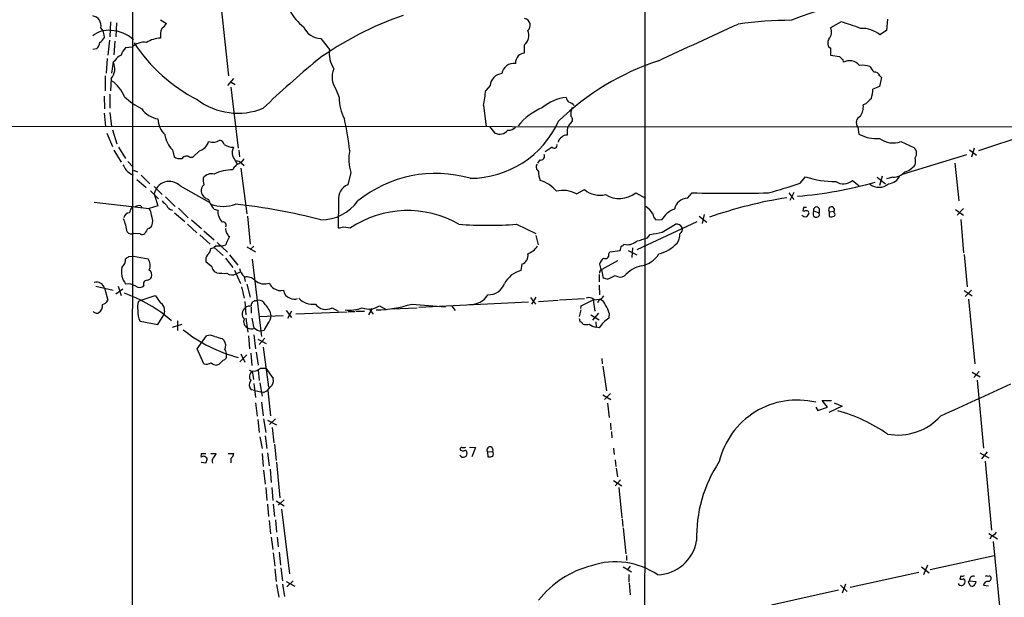
# Model space of a CAD drawing. Extents: x 9 to 1028, y 0 to 816.
# Drawn here: x 416 to 571, y 340 to 431 of the extents above; entities that cross this region are included whole.
import ezdxf

# ---------------------------------------------------------------- set-up
doc = ezdxf.new("R2010")
doc.units = 0
doc.header["$MEASUREMENT"] = 0
doc.layers.add('MAIN', color=5, linetype='CONTINUOUS')

msp = doc.modelspace()

# ---------------------------------------------------------------- linework, layer by layer
at = {"layer": 'MAIN'}
for p, q in [((434.1707, 438.9966), (434.0013, 233.2566)), ((448.056, 432.9006), (449.2413, 422.2326)), ((430.6993, 430.6993), (430.6147, 428.3286)), ((431.6307, 430.53), (431.546, 428.3286)), ((438.5733, 431.038), (439.5047, 430.4453)), ((545.4227, 430.6993), (543.7293, 429.768)), ((552.704, 431.1226), (552.5347, 429.3446)), ((552.5347, 429.3446), (551.5187, 428.6673)), ((430.53, 427.8206), (430.276, 425.45)), ((431.3767, 427.6513), (431.2073, 425.5346)), ((434.086, 426.72), (433.07, 426.6353)), ((463.7193, 428.0746), (465.074, 426.3813)), ((495.6387, 427.0586), (495.6387, 425.7886)), ((428.498, 426.466), (427.9053, 426.3813)), ((543.7293, 426.5506), (543.7293, 425.45)), ((543.7293, 425.45), (545.1687, 425.2806)), ((430.1913, 424.942), (430.022, 422.656)), ((431.1227, 424.3493), (430.8687, 422.656)), ((431.3767, 424.6033), (431.1227, 424.3493)), ((545.6767, 424.7726), (545.7613, 424.3493)), ((429.8527, 422.2326), (429.8527, 419.862)), ((551.5187, 422.2326), (551.7727, 421.9786)), ((430.784, 421.8093), (430.6993, 419.862)), ((450.0033, 421.8093), (449.072, 420.7086)), ((449.6647, 421.2166), (450.2573, 420.878)), ((490.3047, 420.7086), (489.6273, 419.9466)), ((551.434, 420.5393), (550.418, 420.116)), ((551.7727, 421.9786), (551.434, 420.5393)), ((429.6833, 419.0153), (429.768, 417.068)), ((430.6147, 419.354), (430.6147, 417.1526)), ((449.58, 420.4546), (450.7653, 410.8873)), ((466.09, 420.116), (466.598, 418.846)), ((489.2887, 417.576), (489.712, 414.274)), ((549.3173, 417.83), (548.894, 417.6606)), ((429.6833, 416.3906), (429.9373, 414.274)), ((430.6147, 416.4753), (430.8687, 414.274)), ((32.766, 414.528), (807.3813, 414.1046)), ((430.1067, 413.258), (431.038, 411.1413)), ((431.038, 413.766), (431.7153, 411.5646)), ((490.22, 414.274), (491.0667, 413.258)), ((502.412, 413.258), (502.412, 412.9193)), ((548.0473, 414.1893), (548.2167, 413.0886)), ((578.104, 414.1893), (567.0127, 410.464)), ((554.8207, 411.9033), (556.8527, 410.972)), ((431.2073, 410.5486), (432.3927, 408.686)), ((431.9693, 411.0566), (433.07, 409.2786)), ((440.436, 410.6333), (440.69, 409.5326)), ((443.6533, 409.448), (444.6693, 410.464)), ((449.834, 409.702), (450.596, 408.3473)), ((450.85, 410.5486), (450.9347, 409.5326)), ((500.0413, 411.0566), (498.9407, 410.2946)), ((555.0747, 406.8233), (565.15, 409.8713)), ((565.5733, 410.6333), (566.674, 409.7866)), ((566.3353, 410.8873), (565.912, 409.448)), ((433.4087, 408.7706), (434.2553, 407.924)), ((443.1453, 409.448), (443.6533, 409.448)), ((451.612, 409.194), (451.1887, 408.6013)), ((451.2733, 408.5166), (451.6967, 408.178)), ((498.094, 409.0246), (497.7553, 408.5166)), ((563.2873, 408.5166), (563.88, 402.59)), ((434.34, 407.416), (434.9327, 407.162)), ((435.5253, 406.654), (436.88, 405.2993)), ((450.0033, 407.7546), (449.9187, 407.5006)), ((451.1887, 407.7546), (452.12, 400.558)), ((468.4607, 407.0773), (467.9527, 405.13)), ((434.848, 405.9766), (436.2873, 404.7066)), ((538.988, 405.384), (539.8347, 406.4)), ((547.2007, 405.8073), (548.2167, 405.0453)), ((551.0953, 406.3153), (552.3653, 405.2993)), ((551.8573, 406.4846), (551.434, 405.0453)), ((553.5507, 406.3153), (552.5347, 406.0613)), ((436.9647, 404.1986), (438.2347, 402.9286)), ((437.5573, 404.876), (438.8273, 403.606)), ((437.5573, 403.6906), (438.15, 401.828)), ((441.6213, 404.9606), (446.1933, 402.4206)), ((503.8513, 403.6906), (505.1213, 404.368)), ((513.1647, 403.86), (514.6887, 403.0133)), ((521.2927, 403.0133), (522.0547, 403.86)), ((537.21, 403.86), (537.972, 402.844)), ((537.972, 403.9446), (537.3793, 402.6746)), ((428.1593, 402.4206), (436.7953, 401.4046)), ((439.3353, 403.2673), (440.8593, 401.7433)), ((466.5133, 402.6746), (466.4287, 398.3566)), ((435.4407, 401.828), (435.6947, 401.4893)), ((438.15, 401.828), (436.7953, 401.4046)), ((440.7747, 400.7273), (442.3833, 399.3726)), ((441.3673, 401.4893), (442.8913, 399.9653)), ((446.9553, 401.32), (447.548, 401.1506)), ((523.9173, 400.4733), (523.5787, 399.034)), ((539.496, 401.574), (539.4113, 401.066)), ((539.4113, 401.066), (539.6653, 400.9813)), ((541.1047, 401.066), (541.9513, 400.7273)), ((541.9513, 401.4046), (541.9513, 400.7273)), ((542.036, 400.3886), (541.9513, 400.7273)), ((543.56, 400.8966), (544.322, 400.9813)), ((543.56, 400.8966), (543.56, 400.1346)), ((544.322, 400.7273), (544.322, 400.9813)), ((563.372, 401.2353), (564.642, 400.3886)), ((564.642, 401.4046), (563.626, 400.3886)), ((442.8067, 398.9493), (444.246, 397.5946)), ((443.3993, 399.6266), (445.008, 398.272)), ((452.2047, 400.2193), (452.628, 395.8166)), ((494.4533, 398.9493), (497.5013, 397.51)), ((513.4187, 394.97), (522.8167, 399.3726)), ((516.2973, 399.7113), (517.2287, 399.6266)), ((517.3133, 397.6793), (519.43, 398.9493)), ((523.1553, 400.2193), (524.3407, 399.288)), ((564.2187, 399.7113), (564.642, 394.462)), ((435.356, 397.4253), (434.34, 397.51)), ((445.3467, 397.9333), (446.9553, 396.494)), ((467.2753, 398.526), (468.376, 398.3566)), ((515.0273, 396.8326), (515.4507, 397.3406)), ((444.754, 397.256), (446.3627, 395.8166)), ((447.4633, 396.0706), (449.072, 394.5466)), ((449.2413, 397.0866), (449.4107, 397.002)), ((497.5013, 397.1713), (497.84, 395.732)), ((446.4473, 395.1393), (446.9553, 395.3086)), ((447.294, 395.5626), (446.9553, 395.3086)), ((446.9553, 395.3086), (448.3947, 394.0386)), ((452.12, 395.3933), (453.4747, 394.6313)), ((453.2207, 395.478), (452.628, 394.97)), ((508.9313, 394.2926), (509.1007, 394.6313)), ((509.1007, 394.6313), (510.7093, 394.8006)), ((511.9793, 394.8006), (513.334, 394.1233)), ((512.6567, 395.224), (512.572, 393.7)), ((433.578, 393.8693), (434.34, 393.954)), ((434.34, 393.954), (436.626, 393.5306)), ((446.6167, 392.2606), (445.6853, 393.0226)), ((448.7333, 393.6153), (449.9187, 392.176)), ((449.4107, 394.1233), (450.6807, 392.5146)), ((452.9667, 393.446), (454.406, 381.3386)), ((495.3, 392.684), (495.1307, 391.668)), ((510.286, 393.192), (507.8307, 391.8373)), ((564.7267, 394.208), (565.2347, 389.128)), ((447.3787, 391.3293), (447.04, 391.4986)), ((450.1727, 391.7526), (451.104, 389.636)), ((450.4267, 391.16), (451.104, 391.4986)), ((508.0847, 390.4826), (507.8307, 391.8373)), ((451.6967, 390.7366), (451.866, 389.9746)), ((507.4073, 391.0753), (507.4073, 389.89)), ((508.6773, 390.3133), (508.0847, 390.4826)), ((428.4133, 389.2126), (431.1227, 388.62)), ((429.768, 388.9586), (430.276, 387.0113)), ((431.546, 388.0273), (432.6467, 388.7893)), ((431.8847, 389.2126), (432.3927, 387.7733)), ((451.2733, 389.128), (451.6967, 387.35)), ((452.12, 389.5513), (452.628, 387.5193)), ((507.4073, 389.382), (507.492, 387.858)), ((564.7267, 388.5353), (565.9967, 387.6886)), ((565.912, 388.62), (564.896, 387.604)), ((435.5253, 387.0113), (435.102, 386.842)), ((435.5253, 387.0113), (437.7267, 387.7733)), ((451.7813, 386.842), (451.9507, 384.7253)), ((453.4747, 386.9266), (453.8133, 387.0113)), ((479.1287, 385.9106), (496.316, 386.7573)), ((496.6547, 387.4346), (497.4167, 386.4186)), ((497.5013, 387.5193), (496.824, 386.4186)), ((497.9247, 386.842), (500.9727, 387.0113)), ((501.2267, 387.096), (505.1213, 387.2653)), ((504.6133, 386.1646), (506.476, 387.096)), ((506.476, 387.096), (506.73, 385.318)), ((506.6453, 387.096), (507.492, 387.1806)), ((507.4073, 387.096), (507.1533, 386.588)), ((565.404, 387.1806), (566.42, 377.0206)), ((439.166, 385.318), (439.0813, 384.7253)), ((452.7973, 385.9106), (452.7973, 384.9793)), ((458.3007, 385.4026), (459.1473, 384.302)), ((459.1473, 385.318), (458.47, 384.1326)), ((467.868, 385.1486), (459.8247, 384.81)), ((465.4973, 385.826), (466.4287, 385.318)), ((468.0373, 385.2333), (469.0533, 385.2333)), ((469.2227, 385.318), (470.5773, 385.318)), ((471.2547, 384.7253), (471.8473, 385.7413)), ((471.3393, 385.6566), (471.932, 384.81)), ((472.948, 386.1646), (473.964, 385.572)), ((474.8107, 385.6566), (478.8747, 385.826)), ((478.028, 386.4186), (483.2773, 385.9953)), ((484.2933, 386.08), (484.8013, 385.4026)), ((504.5287, 385.4873), (504.2747, 384.4713)), ((504.5287, 385.7413), (504.6133, 386.1646)), ((507.3227, 384.9793), (506.3913, 383.8786)), ((509.016, 384.9793), (508.9313, 384.2173)), ((435.356, 383.7093), (438.15, 383.2013)), ((438.15, 383.2013), (439.0813, 384.7253)), ((441.198, 383.794), (441.198, 382.27)), ((451.9507, 384.2173), (452.2893, 382.016)), ((452.882, 384.2173), (453.2207, 382.6086)), ((454.0673, 384.4713), (457.7927, 384.6406)), ((506.1373, 384.7253), (507.4073, 383.9633)), ((506.8993, 383.6246), (506.984, 382.778)), ((440.436, 382.778), (441.96, 383.286)), ((454.8293, 382.27), (454.3213, 382.1853)), ((507.4073, 382.6933), (506.984, 382.778)), ((444.3307, 379.3913), (445.77, 381.4233)), ((448.2253, 381), (448.4793, 380.746)), ((452.374, 381.4233), (452.5433, 379.3913)), ((453.2207, 381.5926), (453.4747, 379.3913)), ((453.8133, 380.9153), (455.168, 380.238)), ((454.914, 381.0846), (454.0673, 380.0686)), ((445.3467, 377.0206), (444.3307, 379.3913)), ((453.5593, 378.8833), (453.898, 376.8513)), ((454.66, 379.6453), (455.5067, 373.38)), ((451.0193, 377.3593), (452.12, 378.46)), ((451.1887, 378.6293), (451.7813, 377.2746)), ((452.7127, 378.714), (452.882, 376.7666)), ((507.8307, 377.8673), (507.9153, 377.0206)), ((447.7173, 376.936), (447.3787, 376.8513)), ((452.9667, 375.8353), (452.5433, 376.0046)), ((452.9667, 375.92), (453.136, 374.5653)), ((453.898, 376.0893), (454.0673, 374.396)), ((454.2367, 376.3433), (455.0833, 376.3433)), ((455.0833, 376.3433), (456.2687, 374.7346)), ((508, 376.682), (508.5927, 372.7873)), ((565.9967, 375.7506), (567.2667, 374.9886)), ((567.0973, 375.8353), (566.2507, 374.904)), ((566.7587, 374.4806), (567.7747, 363.8126)), ((453.39, 372.872), (452.7973, 372.9566)), ((453.2207, 373.9726), (453.4747, 371.7713)), ((453.39, 372.872), (454.3213, 372.618)), ((454.152, 374.0573), (454.4907, 371.9406)), ((454.7447, 372.5333), (454.3213, 372.618)), ((455.422, 372.872), (455.8453, 368.8926)), ((508, 372.1946), (509.27, 371.4326)), ((509.1853, 372.364), (508.254, 371.4326)), ((543.306, 370.2473), (542.4593, 371.2633)), ((542.4593, 371.2633), (543.8987, 371.2633)), ((453.4747, 370.9246), (453.7287, 368.808)), ((454.406, 371.0093), (454.66, 368.8926)), ((508.762, 370.84), (509.016, 368.6386)), ((541.4433, 370.2473), (541.782, 369.7393)), ((541.782, 369.7393), (543.306, 370.2473)), ((545.592, 370.4166), (543.4753, 369.4006)), ((544.322, 370.9246), (545.592, 370.4166)), ((453.8133, 368.3), (454.0673, 366.268)), ((454.7447, 368.3846), (455.0833, 366.268)), ((455.3373, 368.2153), (456.7767, 367.4533)), ((456.6073, 368.3846), (455.676, 367.538)), ((456.0993, 367.03), (456.3533, 364.6593)), ((509.1853, 367.7073), (509.27, 366.6913)), ((509.3547, 366.4373), (509.4393, 365.4213)), ((454.152, 365.5906), (454.4907, 363.728)), ((454.9987, 365.76), (455.2527, 363.728)), ((456.438, 364.4053), (456.692, 361.8653)), ((487.0873, 363.982), (488.0187, 363.8973)), ((488.0187, 363.8973), (487.426, 362.458)), ((509.6933, 363.8126), (509.778, 362.7966)), ((445.008, 362.966), (445.6853, 362.966)), ((446.4473, 362.966), (447.294, 362.966)), ((449.1567, 362.966), (450.088, 362.966)), ((449.58, 362.204), (449.58, 361.5266)), ((454.4907, 362.966), (454.66, 360.934)), ((455.3373, 363.0506), (455.5913, 361.0186)), ((489.8813, 363.22), (490.728, 363.3046)), ((489.8813, 363.22), (489.966, 362.458)), ((509.9473, 361.95), (510.032, 360.934)), ((567.182, 363.0506), (568.6213, 362.2886)), ((568.3673, 363.22), (567.436, 362.1193)), ((568.0287, 361.7806), (569.0447, 350.9433)), ((444.9233, 361.6113), (445.6853, 361.5266)), ((454.7447, 360.3413), (454.9987, 358.14)), ((455.7607, 360.5106), (455.93, 358.394)), ((456.7767, 361.6113), (457.2847, 356.0233)), ((510.1167, 360.68), (510.286, 359.3253)), ((509.6933, 358.7326), (510.9633, 357.886)), ((510.794, 358.8173), (509.9473, 357.886)), ((455.0833, 357.632), (455.2527, 355.6)), ((456.0147, 357.632), (456.184, 355.6)), ((510.54, 357.632), (510.9633, 352.8906)), ((457.962, 355.6846), (457.0307, 354.838)), ((455.3373, 355.0073), (455.5067, 353.06)), ((456.2687, 355.0073), (456.438, 353.06)), ((456.692, 355.5153), (457.962, 354.7533)), ((457.5387, 354.2453), (458.8087, 344.0853)), ((456.6073, 352.552), (456.7767, 350.6046)), ((511.048, 352.7213), (511.1327, 351.536)), ((455.5913, 352.4673), (455.8453, 350.3506)), ((511.2173, 351.282), (511.6407, 347.218)), ((455.93, 349.8426), (456.184, 347.8953)), ((456.8613, 349.8426), (457.0307, 348.3186)), ((568.6213, 350.4353), (569.976, 349.5886)), ((569.0447, 350.012), (568.7907, 349.504)), ((569.2987, 349.1653), (570.3147, 338.4973)), ((456.2687, 347.3873), (456.5227, 345.2706)), ((457.2, 347.472), (457.3693, 345.44)), ((511.7253, 346.964), (511.7253, 346.202)), ((559.3927, 344.7626), (569.468, 346.964)), ((456.5227, 344.8473), (456.692, 342.9)), ((457.454, 345.0166), (457.708, 342.9846)), ((511.2173, 345.186), (512.4873, 344.424)), ((512.318, 345.2706), (511.8947, 344.7626)), ((558.038, 345.186), (559.2233, 344.2546)), ((558.9693, 345.44), (558.3767, 343.916)), ((512.064, 344.0006), (512.064, 342.8153)), ((546.862, 341.9686), (557.6147, 344.3393)), ((564.2187, 343.7466), (564.0493, 343.2386)), ((456.7767, 342.392), (457.1153, 340.4446)), ((457.708, 342.4766), (458.0467, 340.5293)), ((458.3007, 342.9), (459.6553, 342.138)), ((459.4013, 342.9846), (458.3853, 342.0533)), ((512.1487, 342.646), (512.318, 340.7833)), ((545.338, 342.3073), (546.354, 341.2913)), ((546.1, 342.4766), (545.592, 341.0373)), ((565.5733, 342.9846), (566.5893, 342.9)), ((567.7747, 342.3073), (568.5367, 342.2226)), ((544.9993, 341.5453), (534.5007, 339.1746))]:
    msp.add_line(p, q, dxfattribs=at)
for centre, radius, start, end in [((-22059.8748, 390.5541), 22574.5478, 359.78858139, 0.14164602), ((594.1669, 282.4337), 158.9154, 101.516026, 110.839197), ((427.6901, 430.1196), 1.5262, 346.681237, 81.894319), ((465.4389, 435.8955), 7.424, 208.153613, 233.375525), ((493.6776, 382.3653), 52.1974, 109.012177, 125.823865), ((437.429, 431.759), 2.4565, 302.329512, 327.670488), ((463.8524, 431.1699), 3.0982, 203.443852, 267.53776), ((495.5453, 430.1581), 1.0642, 310.139925, 80.371275), ((-916.3376, 3560.129), 3447.4886, 294.5622608, 294.7914439), ((538.2388, 362.8247), 68.1313, 90.509209, 97.580233), ((531.9473, 385.193), 47.4596, 69.62534, 73.504839), ((430.2939, 425.6936), 3.6838, 82.35448, 130.422132), ((427.6943, 429.5557), 2.4537, 302.315026, 327.684974), ((427.4547, 428.2216), 2.3134, 0.554786, 41.947817), ((430.5, 423.5306), 5.8209, 48.724165, 87.203461), ((441.3255, 428.6248), 2.7913, 157.714879, 189.600004), ((494.5534, 428.5598), 1.8524, 305.865235, 25.066786), ((542.4854, 429.0386), 1.442, 313.350585, 30.386573), ((548.6593, 425.1691), 4.5181, 50.737718, 92.392385), ((427.5385, 427.5808), 1.4708, 310.718332, 356.148352), ((436.0334, 424.6879), 2.8145, 83.090365, 133.780696), ((455.9179, 441.3828), 25.6428, 213.051819, 243.136273), ((438.9247, 423.1012), 5.0703, 93.974109, 120.229432), ((544.3719, 427.4061), 1.07, 146.926296, 233.088334), ((433.0196, 423.6648), 1.8921, 109.349497, 150.263006), ((434.4277, 425.0733), 2.0696, 130.99737, 169.512657), ((469.7482, 425.8207), 4.7077, 173.1609, 211.895339), ((496.274, 424.1376), 1.9904, 141.916983, 178.77941), ((496.1252, 423.4818), 2.3575, 101.90906, 126.972457), ((672.4476, 552.0515), 179.6407, 224.885431, 225.114569), ((429.1714, 423.3169), 2.2076, 316.927372, 27.882564), ((589.8734, 273.7525), 197.0945, 130.021551, 133.316921), ((494.0626, 422.2745), 1.9183, 83.372522, 171.099884), ((529.7298, 385.4374), 41.2699, 108.3741, 134.007757), ((546.735, 422.6137), 1.9901, 38.087854, 119.293138), ((548.8094, 420.9413), 2.9442, 68.048257, 99.937747), ((761.9265, 592.5759), 271.0711, 218.542738, 218.771917), ((468.7995, 422.0277), 3.316, 156.813661, 215.205055), ((492.3472, 420.5288), 2.0504, 95.033527, 174.969256), ((550.6361, 421.8738), 0.9528, 22.123029, 92.935981), ((427.6405, 416.8052), 5.6734, 22.001323, 55.318898), ((430.4332, 427.192), 59.6359, 350.720819, 353.021667), ((544.9635, 420.3364), 5.459, 342.298913, 357.686108), ((440.723, 427.407), 11.5342, 227.298163, 243.685981), ((450.6757, 426.8295), 10.465, 232.677429, 292.378587), ((474.081, 418.9176), 7.4833, 180.54821, 207.524862), ((503.104, 411.7334), 7.1645, 96.904611, 129.806288), ((503.8681, 419.2504), 1.675, 193.971531, 224.136456), ((502.2509, 416.4324), 1.703, 42.186781, 75.891948), ((546.1293, 417.3794), 2.779, 327.410209, 5.807631), ((761.403, 206.566), 299.354, 134.882039, 135.111208), ((438.8392, 419.357), 3.9582, 215.330704, 259.972482), ((502.0523, 408.598), 9.3345, 112.253233, 141.893313), ((502.5956, 415.3605), 0.6633, 299.28199, 51.918945), ((505.4605, 416.2636), 2.4852, 156.933398, 188.81873), ((548.8387, 414.891), 1.0577, 110.360766, 221.562011), ((441.5058, 415.4893), 3.3559, 180.512196, 227.780174), ((388.9078, 399.5795), 80.1262, 7.807306, 11.430831), ((487.113, 421.4662), 15.3203, 270.220652, 335.531253), ((503.9681, 413.586), 1.5903, 131.229309, 191.90276), ((443.1875, 413.4907), 3.9668, 187.047621, 226.081656), ((491.8073, 414.7915), 1.703, 244.221896, 319.314774), ((493.1735, 415.1437), 1.4643, 267.071942, 319.323159), ((502.3153, 411.9335), 0.9905, 84.397613, 139.212375), ((550.9979, 418.3196), 5.9244, 242.001469, 274.221428), ((444.0767, 412.4961), 2.1167, 286.257715, 343.736331), ((446.7255, 413.9357), 2.1239, 253.117818, 303.142386), ((447.5903, 411.1836), 1.0178, 16.930557, 73.069443), ((449.8212, 413.0958), 2.0473, 232.114707, 275.102962), ((500.3838, 411.3375), 0.443, 219.356754, 18.762116), ((502.031, 411.607), 1.0792, 115.563089, 168.693191), ((553.5996, 415.3057), 3.6149, 233.196038, 289.742744), ((452.2893, 410.083), 2.4847, 156.931002, 188.820497), ((473.9882, 409.0514), 5.8694, 166.073849, 199.653758), ((498.2524, 409.5922), 0.5892, 254.407189, 28.274411), ((556.1561, 410.0854), 1.1275, 320.174259, 51.843344), ((644.5505, 534.8392), 246.8296, 210.85116, 211.080343), ((441.6214, 410.8876), 1.6442, 235.496143, 281.883992), ((442.6296, 408.8246), 0.809, 50.401164, 145.862073), ((577.2572, 281.0087), 179.6053, 134.885409, 135.114591), ((450.5235, 407.8698), 0.9902, 40.782042, 95.60984), ((535.5299, 239.0721), 189.3504, 116.45046, 116.679629), ((498.3331, 407.9205), 0.788, 147.205358, 238.783105), ((554.7508, 409.8563), 2.7746, 283.814368, 324.942679), ((555.3708, 408.813), 1.7405, 341.565051, 18.431826), ((435.7973, 410.057), 3.7361, 224.98265, 245.623313), ((446.5809, 405.1777), 1.6877, 77.182492, 141.399046), ((450.0083, 400.2869), 7.2143, 90.711623, 115.036181), ((481.759, 387.5678), 19.3507, 73.755832, 129.075848), ((500.4487, 406.95), 2.5414, 173.297802, 206.720321), ((553.5692, 408.7467), 2.4315, 269.564057, 319.326373), ((439.9253, 403.2503), 2.4086, 45.240532, 169.466853), ((446.3515, 404.1117), 1.4306, 134.617675, 183.30202), ((448.6058, 405.9344), 3.3569, 174.937847, 193.864449), ((468.8484, 402.9553), 2.3519, 112.385435, 186.854577), ((496.7642, 400.9338), 5.0746, 38.806163, 73.814991), ((508.896, 495.0695), 94.5992, 285.384478, 288.548047), ((533.6545, 465.4109), 62.2529, 274.52391, 285.945421), ((544.4784, 420.1621), 14.5244, 251.354232, 270.385014), ((545.7737, 407.5003), 2.2142, 237.253735, 310.126952), ((551.339, 407.098), 2.3642, 232.811166, 310.464343), ((552.6758, 407.4554), 2.1651, 275.233721, 335.841635), ((446.4685, 404.3893), 1.5866, 193.114797, 256.893056), ((501.769, 400.0843), 4.1643, 59.997596, 104.608545), ((507.5342, 407.2886), 3.7884, 230.437645, 283.573324), ((510.6114, 407.1419), 4.1582, 238.249781, 307.882718), ((528.0237, 767.3963), 363.5853, 269.05933, 270.94067), ((608.5159, 571.6012), 239.4974, 224.885409, 225.114592), ((449.3617, 403.6539), 3.3523, 193.980697, 224.123764), ((448.3947, 407.5108), 5.7675, 250.266253, 289.732812), ((440.5315, 310.9648), 91.6438, 75.343655, 83.854693), ((463.6977, 406.9093), 7.2827, 270.169935, 323.623549), ((521.2965, 400.9429), 2.0704, 90.10516, 169.505802), ((547.6989, 334.5179), 69.4296, 98.971944, 109.289006), ((433.6653, 399.873), 0.8543, 90.174375, 173.797567), ((435.9683, 400.2412), 2.3563, 143.019707, 168.094435), ((435.1868, 400.8963), 0.9657, 74.75633, 127.8703), ((435.3152, 400.3467), 1.8193, 1.319699, 35.555251), ((440.5691, 402.2633), 1.1207, 198.23609, 263.178751), ((450.1968, 401.0594), 2.6504, 178.028046, 221.939811), ((477.3635, 384.9153), 16.1692, 60.221056, 123.768593), ((511.6458, 397.7353), 5.0838, 33.726639, 52.034572), ((516.848, 400.5158), 0.9749, 177.519127, 235.607402), ((520.5146, 397.7495), 3.7843, 109.350424, 150.262443), ((539.75, 274.5741), 127.0002, 89.885409, 90.114591), ((539.9475, 400.5579), 0.5088, 19.446281, 123.683821), ((539.3274, 401.0653), 1.1507, 306.016391, 342.917772), ((542.1204, 400.6426), 1.1004, 157.370923, 202.624271), ((541.541, 401.2028), 0.4572, 26.189585, 197.408593), ((543.9119, 401.2009), 0.4652, 331.831879, 220.851096), ((544.2161, 400.4733), 0.2752, 292.632677, 67.367323), ((425.1008, 396.4679), 8.3247, 8.95699, 23.564785), ((434.892, 399.4277), 2.4392, 342.52701, 23.199516), ((448.3584, 398.78), 0.5251, 331.072569, 104.681922), ((489.9237, 456.657), 57.8852, 265.511836, 274.488066), ((519.6221, 398.0636), 0.9063, 24.628114, 102.237377), ((539.8347, 400.8967), 0.7807, 220.605275, 282.524828), ((541.5139, 400.6143), 0.5687, 223.988416, 336.621526), ((543.7714, 401.7028), 1.5824, 262.322568, 290.362373), ((433.9778, 398.2203), 0.7973, 214.911953, 297.018189), ((435.6826, 397.9574), 0.6243, 238.458631, 314.22122), ((438.2792, 396.6196), 2.3374, 135.013866, 157.608665), ((436.288, 399.3719), 1.1506, 287.082228, 323.98361), ((618.1679, 440.2833), 174.5653, 193.92564, 194.154823), ((576.0719, 481.9905), 152.6259, 213.57026, 213.799443), ((424.502, 610.0913), 215.8459, 281.200547, 281.42973), ((511.1414, 426.3294), 29.3073, 278.455326, 282.157062), ((517.5187, 397.4047), 2.5887, 326.767268, 0.455948), ((519.6419, 398.1449), 0.857, 302.892696, 20.234435), ((453.0389, 394.5355), 4.3872, 145.791598, 164.173539), ((511.0056, 395.859), 0.2994, 261.878017, 351.859073), ((511.8946, 397.7809), 2.0517, 253.212221, 311.320692), ((365.9933, 841.0212), 468.5239, 288.318424, 288.547614), ((515.2579, 400.2167), 6.1228, 284.638826, 316.293052), ((444.9803, 395.2378), 1.4703, 310.71119, 356.158708), ((447.6746, 399.0782), 3.5362, 263.821204, 288.865351), ((494.893, 393.9935), 1.3713, 287.26554, 12.598145), ((494.6228, 397.9329), 3.9798, 293.838679, 321.914657), ((508.3638, 394.1342), 0.5892, 241.725589, 15.595425), ((320.3363, 458.6816), 200.805, 341.45046, 341.679643), ((513.3871, 396.3629), 3.9963, 280.217774, 328.797983), ((431.5883, 393.372), 1.4902, 306.62383, 6.109632), ((348.6567, 520.6884), 152.6261, 303.578069, 303.807272), ((435.096, 392.4879), 1.8515, 336.601499, 34.274558), ((446.9132, 393.3189), 1.2631, 140.444741, 193.566481), ((509.9617, 391.7665), 2.6346, 135.433655, 159.619837), ((510.0559, 392.9917), 2.5823, 186.843478, 206.554136), ((435.7409, 391.5337), 3.3262, 168.866073, 216.583607), ((436.2768, 390.9906), 0.9217, 338.445633, 55.76682), ((448.2421, 392.665), 1.675, 193.971531, 224.136456), ((448.6072, 399.3432), 8.1075, 261.284625, 272.68715), ((449.7719, 392.3067), 1.3205, 233.545785, 299.727659), ((453.236, 392.5238), 2.3587, 192.666342, 229.261962), ((496.062, 387.9003), 3.8811, 103.884072, 153.434289), ((508.0637, 391.3504), 0.5814, 123.124262, 190.484658), ((515.3071, 387.3046), 5.2665, 103.294778, 138.107075), ((428.5374, 388.5721), 1.2899, 17.436171, 107.045577), ((436.4366, 389.5803), 0.5641, 87.957854, 210.115315), ((436.3782, 390.9541), 0.8139, 275.534773, 338.212969), ((452.0499, 388.7531), 1.9315, 46.06565, 100.536742), ((454.8654, 391.7268), 2.1638, 227.011327, 292.001046), ((456.9318, 390.0311), 1.2936, 193.888001, 243.43693), ((489.9511, 390.7062), 2.8483, 270.299733, 337.930387), ((507.4808, 394.5342), 4.3872, 285.826461, 304.208402), ((510.732, 391.9684), 1.3208, 233.550029, 299.715288), ((425.5664, 367.1588), 22.1997, 48.533405, 70.708297), ((433.3664, 386.9692), 2.599, 59.674059, 96.548337), ((435.258, 390.0908), 1.052, 236.58937, 311.037856), ((457.3693, 390.271), 1.7274, 233.972627, 287.102729), ((459.2791, 388.7), 1.4041, 183.266298, 254.051241), ((429.119, 387.5898), 1.2936, 283.879402, 333.434949), ((436.9972, 386.0083), 2.0705, 156.255267, 197.010157), ((734.4913, 598.8423), 364.1694, 215.421722, 215.650892), ((438.0758, 385.5825), 1.1218, 346.362627, 63.674774), ((453.524, 386.1928), 0.7354, 93.843613, 188.823167), ((453.9673, 385.9048), 1.1172, 22.593826, 97.92339), ((459.5807, 388.6335), 1.456, 241.827976, 290.000589), ((462.4233, 389.3162), 2.9322, 222.10965, 278.815985), ((487.1432, 389.7091), 3.3756, 269.051127, 326.744447), ((505.7987, 386.1648), 1.2586, 47.724474, 109.658724), ((506.6033, 388.916), 1.9897, 293.83384, 321.91135), ((507.1678, 385.9251), 1.2967, 14.478851, 75.521149), ((428.2862, 385.3602), 0.2992, 188.108436, 278.165305), ((428.5827, 385.4025), 0.4232, 233.116564, 306.883436), ((428.1731, 386.1469), 1.2701, 301.499924, 8.471429), ((437.7275, 385.0642), 2.7312, 172.88279, 209.740458), ((452.5058, 384.868), 1.152, 123.736968, 225.38335), ((452.5857, 385.0214), 1.0795, 78.696313, 131.812051), ((452.7286, 384.012), 3.2473, 9.643905, 45.64753), ((464.5254, 387.6301), 2.0492, 216.243015, 298.312118), ((468.1644, 391.4132), 5.9598, 263.882755, 290.367912), ((471.2817, 388.4889), 2.8599, 248.610802, 305.636891), ((471.8379, 406.3304), 20.8518, 271.654658, 287.269214), ((504.7951, 383.7828), 4.3872, 15.826461, 34.208402), ((452.6279, 383.6246), 1.0229, 155.549556, 245.562071), ((454.017, 384.6743), 1.9167, 317.14175, 356.461333), ((631.3667, 426.2061), 133.8752, 198.317001, 198.54617), ((504.438, 383.1833), 0.4413, 13.453829, 89.221044), ((719.4056, 213.779), 271.0633, 141.223946, 141.453146), ((677.8231, 172.241), 271.0321, 128.546032, 128.775228), ((456.7966, 400.8942), 23.6399, 231.651296, 255.218602), ((452.8397, 383.7521), 1.2346, 239.047386, 292.154726), ((454.6023, 384.2907), 2.1241, 232.365621, 262.39787), ((458.0963, 381.2205), 3.4314, 141.201202, 162.190762), ((505.3753, 384.7671), 1.5658, 251.068631, 288.931369), ((507.6195, 385.6015), 2.8941, 233.136833, 257.315512), ((446.3056, 379.8907), 1.6235, 63.105086, 109.263065), ((532.276, 677.4709), 308.155, 253.942551, 254.171752), ((447.4239, 379.8573), 1.3797, 332.584369, 40.099069), ((448.1403, 378.6292), 0.7809, 347.487108, 49.38279), ((617.3684, 207.9373), 239.462, 134.881179, 135.110379), ((448.3048, 378.243), 0.6361, 278.125007, 19.947705), ((445.7158, 378.6698), 1.69, 257.384776, 298.879416), ((447.2818, 377.8368), 0.9903, 220.782042, 275.615598), ((453.5143, 374.9966), 1.0016, 123.141131, 216.842441), ((453.1926, 377.3589), 1.4565, 261.077682, 315.792749), ((453.4747, 373.7186), 1.0196, 138.363661, 228.363661), ((455.0142, 374.4325), 1.2904, 305.346693, 13.539774), ((454.1171, 374.3193), 1.8931, 289.361464, 330.252491), ((-682.2631, 3123.0709), 3021.8231, 294.2963696, 294.5255519), ((538.5075, 358.7991), 12.5582, 76.480523, 166.663003), ((538.3344, 345.4225), 25.1097, 55.091072, 74.807522), ((554.3284, 374.9269), 9.0597, 259.671057, 318.236263), ((485.8455, 363.6434), 0.2601, 77.454468, 220.620402), ((486.0712, 364.3196), 0.9456, 243.413271, 280.325982), ((486.0715, 364.8276), 0.9456, 259.674018, 296.58673), ((486.4101, 363.1989), 0.2548, 4.750569, 131.659678), ((490.2795, 363.5141), 0.495, 334.962129, 216.448596), ((445.8555, 362.5425), 0.9474, 153.448472, 190.287538), ((445.3232, 361.9264), 0.5996, 27.577858, 131.823168), ((445.0921, 362.0348), 0.7811, 319.413026, 12.509714), ((447.7176, 361.7382), 1.0586, 143.13335, 196.24873), ((446.1928, 363.305), 1.1522, 306.039438, 342.889228), ((449.1334, 363.052), 0.9585, 297.773576, 354.852115), ((486.1137, 362.966), 0.5918, 204.776493, 24.776493), ((490.1778, 364.0244), 1.5807, 262.299482, 290.370222), ((489.9239, 362.9236), 0.8898, 334.647392, 25.352608), ((543.9467, 349.9197), 21.2252, 146.301323, 181.808098), ((568.2395, 351.8336), 1.9916, 293.846818, 321.896418), ((516.3438, 350.4003), 6.4909, 272.580156, 349.792343), ((510.0219, 330.4749), 15.3579, 104.325066, 141.969627), ((509.9817, 334.1641), 11.8059, 55.691962, 108.56985), ((564.2185, 344.1708), 0.9474, 259.712463, 296.551529), ((564.3879, 344.6784), 0.947, 259.708141, 296.556934), ((564.346, 342.8578), 0.5516, 355.58138, 57.548723), ((566.1902, 343.0814), 0.6244, 68.406467, 188.917771), ((568.2827, 343.323), 0.4236, 53.157154, 126.842846), ((568.706, 343.4715), 0.2549, 4.748707, 131.627938), ((568.5179, 343.3609), 0.4613, 272.335786, 16.588605), ((564.311, 342.8385), 0.5855, 208.258999, 357.728947), ((565.5551, 342.8093), 0.1763, 84.072673, 247.872673), ((566.0388, 342.6881), 0.5517, 184.376403, 237.539959), ((565.9967, 342.6459), 0.4936, 239.034253, 329.044206), ((693.512, 300.3185), 133.8752, 161.45383, 161.682999), ((568.4521, 342.2226), 0.6827, 82.88123, 172.872902)]:
    msp.add_arc(centre, radius, start, end, dxfattribs=at)

doc.saveas('drawing.dxf')
